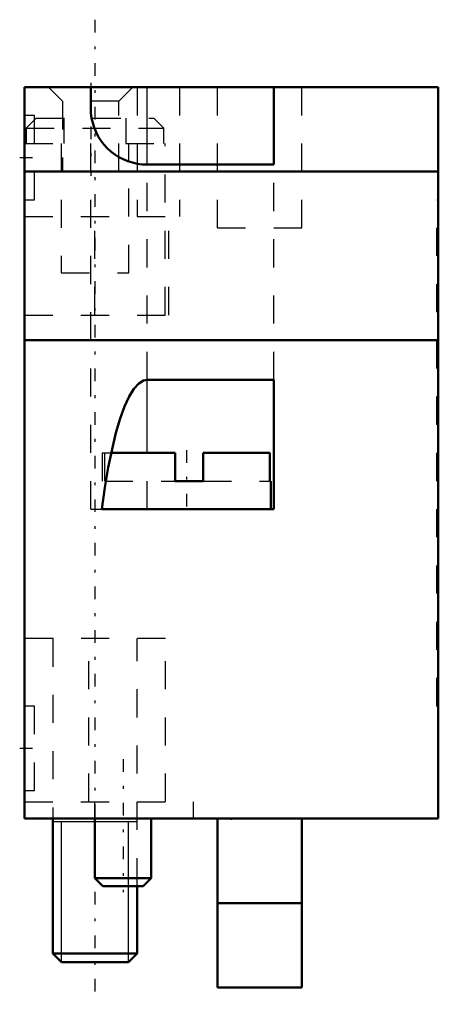
# Model space of a CAD drawing. Units: millimetres. Extents: x -7.5 to 7.4, y -19.6 to 15.4.
import ezdxf

# ---------------------------------------------------------------- set-up
doc = ezdxf.new("R2010")
doc.units = ezdxf.units.MM
doc.linetypes.add('Center', pattern=[1.5, 0.45, -0.5, 0.05, -0.5])
doc.linetypes.add('Dashed', pattern=[2, 1, -1])
for name, color, linetype, lineweight in [('2d ConnectionPoints', 7, 'Continuous', 50), ('AM_0', 7, 'Continuous', 50), ('AM_4', 3, 'Continuous', 25), ('AM_5', 3, 'Continuous', 25), ('AM_7', 7, 'Center', 25), ('AM_9', 6, 'Dashed', 25)]:
    doc.layers.add(name, color=color, linetype=linetype, lineweight=lineweight)

msp = doc.modelspace()

# ---------------------------------------------------------------- linework, layer by layer
at = {"layer": '2d ConnectionPoints'}
msp.add_point((0, -13), dxfattribs=at)
at = {"layer": 'AM_0'}
for p, q in [((-7.35, 13), (7.35, 13)), ((-7.35, -13), (-7.35, 13)), ((-5, 12.25), (-5, 13)), ((1.5, 13), (1.5, 10.25)), ((7.35, -13), (7.35, 13)), ((1.5, 10.25), (-3, 10.25)), ((-7.35, 10), (7.35, 10)), ((-7.35, 4.014), (7.35, 4.014)), ((-3, 2.596), (1.5, 2.596)), ((1.5, 2.596), (1.5, -2)), ((-4.273, 0), (-2, 0)), ((-2, -1), (-2, 0)), ((-1, 0), (1.358, 0)), ((-1, 0), (-1, -1)), ((1.358, -1), (1.358, 0)), ((-2, -1), (-1, -1)), ((1.358, -1), (1.4, -1)), ((1.4, -2), (1.4, -1)), ((-4.608, -2), (1.5, -2)), ((-4.6, -1.941), (-4.6, -2)), ((-7.35, -13), (7.35, -13)), ((-6.35, -13), (-6.35, -17.794)), ((-4.85, -13), (-4.85, -15.117)), ((-2.85, -15.117), (-2.85, -13)), ((-0.5, -19), (-0.5, -13)), ((2.5, -19), (2.5, -13)), ((-4.85, -15.117), (-4.567, -15.4)), ((-4.85, -15.117), (-2.85, -15.117)), ((-3.133, -15.4), (-2.85, -15.117)), ((-4.567, -15.4), (-3.133, -15.4)), ((-3.35, -17.794), (-3.35, -15.4)), ((-0.5, -16), (2.5, -16)), ((-6.35, -17.794), (-3.35, -17.794)), ((-6.35, -17.794), (-6.043, -18.1)), ((-3.656, -18.1), (-3.35, -17.794)), ((-6.043, -18.1), (-3.656, -18.1)), ((-0.5, -19), (2.5, -19))]:
    msp.add_line(p, q, dxfattribs=at)
for points in [[(-3, 10.25), (-3.174, 10.258), (-3.347, 10.28), (-3.518, 10.318), (-3.684, 10.371), (-3.845, 10.437), (-4, 10.518), (-4.147, 10.612), (-4.286, 10.718), (-4.414, 10.836), (-4.532, 10.964), (-4.638, 11.103), (-4.732, 11.25), (-4.813, 11.405), (-4.879, 11.566), (-4.932, 11.732), (-4.97, 11.903), (-4.992, 12.076), (-5, 12.25)], [(-4.608, -2), (-4.498, -1.231), (-4.377, -0.519), (-4.245, 0.13), (-4.104, 0.712), (-3.954, 1.221), (-3.798, 1.655), (-3.635, 2.01), (-3.467, 2.283), (-3.296, 2.471), (-3.122, 2.575), (-3, 2.596)]]:
    msp.add_lwpolyline(points, dxfattribs=at)
at = {"layer": 'AM_4'}
for p, q in [((-3, 10.25), (-3, 13)), ((-3, 0), (-3, 2.596))]:
    msp.add_line(p, q, dxfattribs=at)
at = {"layer": 'AM_5'}
for p, q in [((-6.35, -13.1), (-3.35, -13.1)), ((-6.05, -13.1), (-6.043, -13.1)), ((-6.043, -18.1), (-6.043, -13.1)), ((-3.656, -18.1), (-3.656, -13.1)), ((-3.65, -13.1), (-3.656, -13.1))]:
    msp.add_line(p, q, dxfattribs=at)
at = {"layer": 'AM_7'}
for p, q in [((-4.85, 15.4), (-4.85, -19.6)), ((-5, 13.15), (-5, 9.85)), ((-7.525, 10.5), (-6.975, 10.5)), ((-1.6, 0.1), (-1.6, -2.1)), ((-7.525, -10.5), (-6.975, -10.5)), ((-3.85, -10.885), (-3.85, -15.615))]:
    msp.add_line(p, q, dxfattribs=at)
at = {"layer": 'AM_9'}
for p, q in [((-6.5, 13), (-6, 12.5)), ((-4, 12.5), (-3.5, 13)), ((-3.35, 13), (-3.35, 8.4)), ((-1.85, 13), (-1.85, 8.4)), ((-0.5, 8), (-0.5, 13)), ((2.5, 8), (2.5, 13)), ((-6, 12.5), (-6, 10)), ((-4, 12.5), (-6, 12.5)), ((-4, 10), (-4, 12.5)), ((-7, 12), (-7.35, 12)), ((-6.937, 11.9), (-7.299, 11.546)), ((-7, 9), (-7, 12)), ((-6.937, 11.9), (-2.763, 11.9)), ((-5.941, 11), (-5.941, 11.9)), ((-5, -2), (-5, 12.25)), ((-3.759, 11.9), (-3.759, 11)), ((-2.401, 11.546), (-2.763, 11.9)), ((-7.299, 11.546), (-7.299, 11)), ((-7.299, 11.546), (-2.401, 11.546)), ((-2.401, 11), (-2.401, 11.546)), ((-7.35, 11), (-5.941, 11)), ((-6.05, 11), (-6.05, 6.4)), ((-3.759, 11), (-2.35, 11)), ((-3.65, 6.4), (-3.65, 11)), ((-2.35, 4.9), (-2.35, 11)), ((-3, 2.596), (-3, 10.25)), ((1.5, 2.596), (1.5, 10.25)), ((-7.35, 9), (-7, 9)), ((7.3, 9), (7.35, 9)), ((7.3, -9), (7.3, 9)), ((-7.35, 8.4), (-1.85, 8.4)), ((-4.85, 4.9), (-4.85, 8.4)), ((-2.225, 4.9), (-2.225, 8.4)), ((-0.5, 8), (2.5, 8)), ((-6.05, 6.4), (-3.65, 6.4)), ((-7.35, 4.9), (-2.225, 4.9)), ((-4.6, 0), (-4.6, -1.941)), ((-4.6, 0), (-4.273, 0)), ((-4.5, -1), (-4.5, 0)), ((-3, -2), (-3, 0)), ((-4.5, -1), (-2, -1)), ((-1, -1), (1.358, -1)), ((-5, -2), (-4.608, -2)), ((-2.34, -6.6), (-7.35, -6.6)), ((-6.35, -6.6), (-6.35, -13)), ((-5.074, -12.4), (-5.074, -6.6)), ((-3.35, -15.4), (-3.35, -6.6)), ((-2.34, -12.4), (-2.34, -6.6)), ((-7, -9), (-7.35, -9)), ((-7, -12), (-7, -9)), ((7.3, -9), (7.35, -9)), ((-7.35, -12), (-7, -12)), ((-7.35, -12.4), (-1.35, -12.4)), ((-4.85, -13), (-4.85, -12.4)), ((-1.35, -13), (-1.35, -12.4))]:
    msp.add_line(p, q, dxfattribs=at)

doc.saveas('drawing.dxf')
